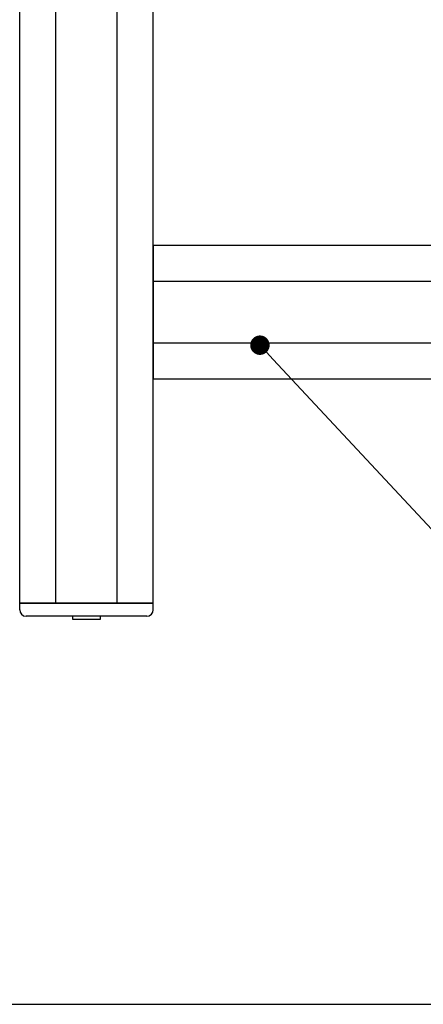
# Model space of a CAD drawing. Extents: x 509953 to 1791600, y -612242 to -344237.
# Drawn here: x 723598 to 724002, y -366990 to -366006 of the extents above; entities that cross this region are included whole.
import ezdxf

# ---------------------------------------------------------------- set-up
doc = ezdxf.new("R2010")
doc.units = 0
doc.header["$LTSCALE"] = 1000
for name, color, linetype in [('DUCT_风管_BZ', 3, 'Continuous'), ('LABEL_PM', 7, 'Continuous'), ('walraven', 7, 'Continuous')]:
    doc.layers.add(name, color=color, linetype=linetype)

# ---------------------------------------------------------------- blocks, each defined once
blk = doc.blocks.new('BIS-41端盖')
at = {"layer": 'walraven', "color": 138, "lineweight": -3}
for p, q in [((-4, -18.65), (-4, 18.65)), ((-2, 20.65), (0, 20.65)), ((0, 0), (0, -14)), ((-2, -20.65), (0, -20.65))]:
    blk.add_line(p, q, dxfattribs=at)
at = {"layer": 'walraven'}
blk.add_line((0, 20.65), (0, -20.65), dxfattribs=at)
at = {"layer": 'walraven', "color": 138}
for p, q in [((0, -20.65), (0, 20.65)), ((-5, -4.25), (-5, 4.25)), ((-5, 4.25), (-4, 4.25)), ((-4, -4.25), (-5, -4.25))]:
    blk.add_line(p, q, dxfattribs=at)
at = {"layer": 'walraven', "color": 138, "lineweight": -3}
for centre, start, end in [((-2, 18.65), 90, 180), ((-2, -18.65), 180, 270)]:
    blk.add_arc(centre, 2, start, end, dxfattribs=at)
blk = doc.blocks.new('A$C1B6657BF')
at = {"layer": 'DUCT_风管_BZ', "color": 7, "linetype": 'ByBlock'}
for p, q in [((6405.5, 581.2), (6405.5, 4800)), ((6457.8, 581.2), (6457.8, 4800)), ((6546.8, 581.2), (6546.8, 4800)), ((6599.1, 581.2), (6599.1, 4800)), ((9880.3, 1099.5), (6599.1, 1099.5)), ((6599.1, 1099.5), (6599.1, 906)), ((9880.3, 1047.3), (6599.1, 1047.3)), ((9880.3, 958.2), (6599.1, 958.2)), ((6763.3, 944.9), (6772.9, 934.6)), ((6772.9, 934.6), (7146.4, 533.9)), ((9880.3, 906), (6599.1, 906)), ((6405.5, 581.2), (6599.1, 581.2)), ((0, 0), (23885.9, 0))]:
    blk.add_line(p, q, dxfattribs=at)
at = {"layer": 'DUCT_风管_BZ', "color": 7, "linetype": 'ByBlock', "const_width": 14.1}
blk.add_lwpolyline([(6758.5, 950, 1), (6748.9, 960.3, 1)], format="xyb", close=True, dxfattribs=at)
at = {"layer": 'DUCT_风管_BZ', "color": 7, "linetype": 'ByBlock', "xscale": 4.687499982421286, "yscale": 4.687499982421286, "zscale": 4.687499982421286, "rotation": 90}
blk.add_blockref('BIS-41端盖', (6502.3, 581.2), dxfattribs=at)

msp = doc.modelspace()

# ---------------------------------------------------------------- block references
at = {"layer": 'LABEL_PM', "color": 7, "xscale": 0.689472, "yscale": 0.689472, "zscale": 0.689472}
msp.add_blockref('A$C1B6657BF', (719181.78, -366990.23, 0), dxfattribs=at)

doc.saveas('drawing.dxf')
